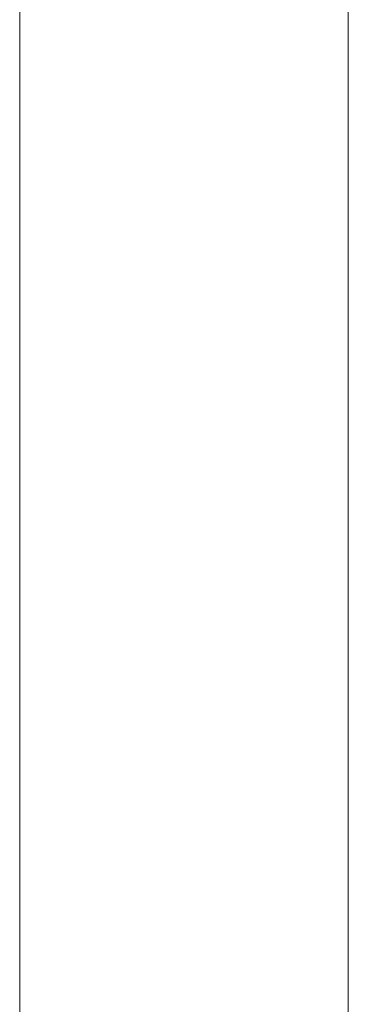
# Model space of a CAD drawing. Units: millimetres. Extents: x 0 to 19687, y 0 to 20038.
# Drawn here: x 19142 to 19224, y 8094 to 8340 of the extents above; entities that cross this region are included whole.
import ezdxf

# ---------------------------------------------------------------- set-up
doc = ezdxf.new("R2010")
doc.units = ezdxf.units.MM
doc.header["$PDMODE"] = 3
doc.header["$PDSIZE"] = 1
doc.layers.get('Defpoints').update_dxf_attribs({"linetype": 'CONTINUOUS', "lineweight": 0})
doc.layers.add("Storax block's", color=7, linetype='CONTINUOUS', lineweight=20)
doc.layers.add('Storax-maatvoering-Aanzicht', color=64, linetype='CONTINUOUS', lineweight=5)
doc.styles.add('ST-MV', font='arial.ttf', dxfattribs={"width": 0.8})
doc.dimstyles.new('H-1-020', dxfattribs={"dimscale": 20, "dimtxt": 2, "dimasz": 2, "dimexe": 0.5, "dimexo": 3, "dimgap": 1, "dimtad": 1, "dimdec": 1, "dimzin": 9, "dimdsep": 46, "dimtxsty": 'ST-MV', "dimcen": 4, "dimclrd": 256, "dimclre": 256, "dimclrt": 3, "dimadec": 1, "dimazin": 2, "dimtfac": 1, "dimtdec": 1, "dimtix": 1, "dimtmove": 0, "dimatfit": 1, "dimfxl": 1, "dimtolj": 1, "dimtzin": 0, "dimlwd": -1, "dimlwe": -1, "dimarcsym": 0})

# ---------------------------------------------------------------- blocks, each defined once
blk = doc.blocks.new('*D314')
at = {"layer": 'Defpoints', "color": 0, "transparency": 16777216}
for p in [(2591.884443360705, 3606.283336211571), (2591.884443360705, 1533.283336211571), (2817.997965677438, 1533.283336211571)]:
    blk.add_point(p, dxfattribs=at)
at = {"layer": 'Storax-maatvoering-Aanzicht', "transparency": 16777216}
for p, q in [((2651.884443360705, 3606.283336211571), (2827.997965677438, 3606.283336211571)), ((2817.997965677438, 3566.283336211571), (2817.997965677438, 1573.283336211571)), ((2651.884443360705, 1533.283336211571), (2827.997965677438, 1533.283336211571))]:
    blk.add_line(p, q, dxfattribs=at)
for points in [[(2811.331299010772, 3566.283336211571), (2824.664632344105, 3566.283336211571), (2817.997965677438, 3606.283336211571)], [(2811.331299010771, 1573.283336211571), (2824.664632344104, 1573.283336211571), (2817.997965677438, 1533.283336211571)]]:
    blk.add_solid(points, dxfattribs=at)
at = {"layer": 'Storax-maatvoering-Aanzicht', "color": 3, "transparency": 16777216, "insert": (2777.561403603767, 2569.783336211571), "char_height": 40, "attachment_point": 5, "rotation": 90, "style": 'ST-MV'}
blk.add_mtext('\\A1;2073', dxfattribs=at)
blk = doc.blocks.new('*D316')
at = {"layer": 'Defpoints', "color": 0, "transparency": 16777216}
for p in [(2591.884443360705, 3551.283336211571), (2735.895727182928, 3551.283336211571), (2591.884443360705, 1551.283336211571)]:
    blk.add_point(p, dxfattribs=at)
at = {"layer": 'Storax-maatvoering-Aanzicht', "transparency": 16777216}
for p, q in [((2651.884443360705, 3551.283336211571), (2745.895727182928, 3551.283336211571)), ((2735.895727182927, 1591.283336211571), (2735.895727182928, 3511.283336211571)), ((2651.884443360705, 1551.283336211571), (2745.895727182927, 1551.283336211571))]:
    blk.add_line(p, q, dxfattribs=at)
for points in [[(2729.229060516261, 3511.283336211571), (2742.562393849594, 3511.283336211571), (2735.895727182928, 3551.283336211571)], [(2729.229060516261, 1591.283336211571), (2742.562393849594, 1591.283336211571), (2735.895727182927, 1551.283336211571)]]:
    blk.add_solid(points, dxfattribs=at)
at = {"layer": 'Storax-maatvoering-Aanzicht', "color": 3, "transparency": 16777216, "insert": (2695.472807674059, 2551.283336211571), "char_height": 40, "attachment_point": 5, "rotation": 90, "style": 'ST-MV'}
blk.add_mtext('\\A1;2000', dxfattribs=at)
blk = doc.blocks.new('ST Lameldeur DIN-R BinD taats')
at = {"layer": 'Storax-maatvoering-Aanzicht'}
for base, p1, p2, picture, middle in [((2817.997965677438, 1533.283336211571), (2591.884443360705, 3606.283336211571), (2591.884443360705, 1533.283336211571), '*D314', (2777.561403603767, 2569.783336211571)), ((2735.895727182928, 3551.283336211571), (2591.884443360705, 1551.283336211571), (2591.884443360705, 3551.283336211571), '*D316', (2695.472807674059, 2551.283336211571))]:
    dim = blk.add_linear_dim(base=base, p1=p1, p2=p2, angle=90, dimstyle='H-1-020', override={"dimtmove": 1}, dxfattribs=at)
    dim.commit()
    dim.dimension.update_dxf_attribs({"geometry": picture, "text_midpoint": middle})

msp = doc.modelspace()

# ---------------------------------------------------------------- block references
at = {"layer": "Storax block's"}
msp.add_blockref('ST Lameldeur DIN-R BinD taats', (16406.18302109389, 5009.601023188879), dxfattribs=at)

doc.saveas('drawing.dxf')
